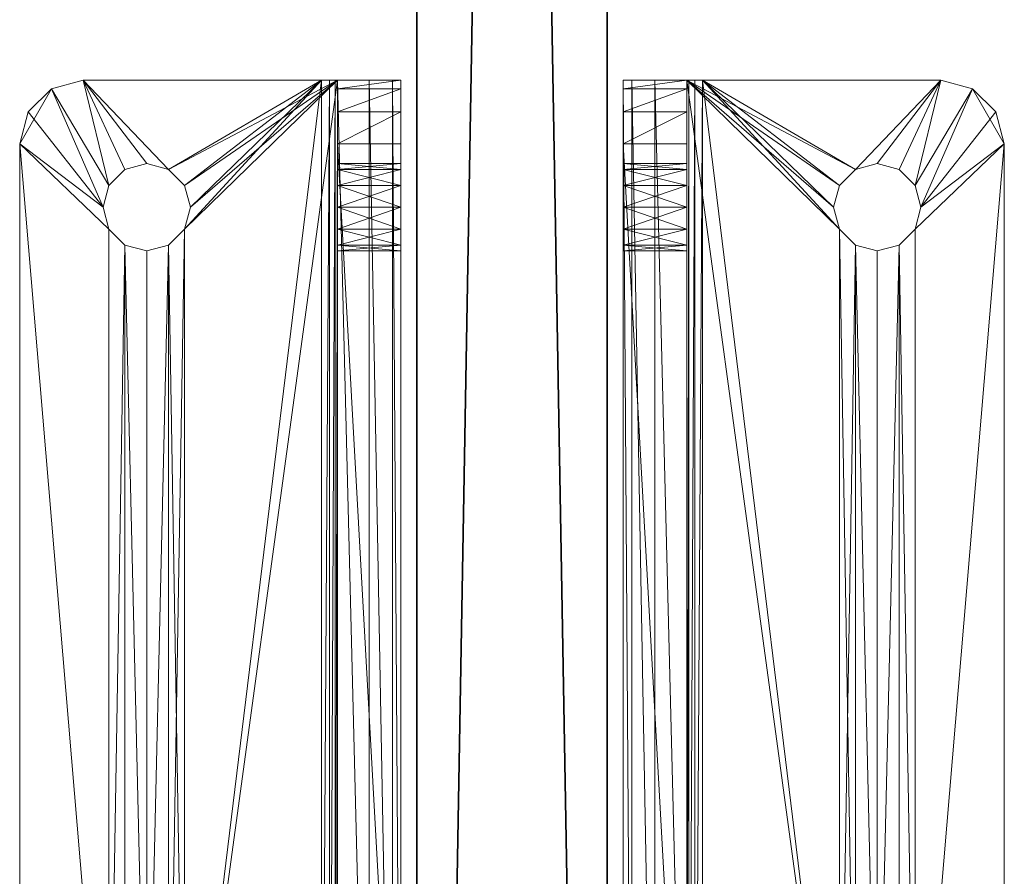
# Model space of a CAD drawing. Extents: x 3 to 144, y 78 to 252.
# Drawn here: x 71 to 73, y 101 to 103 of the extents above; entities that cross this region are included whole.
import ezdxf

# ---------------------------------------------------------------- set-up
doc = ezdxf.new("R2010")
doc.units = 0
doc.header["$LTSCALE"] = 0.3
doc.header["$MEASUREMENT"] = 0
doc.layers.add('A-FURN-ATTRIBUTE-T', color=7, linetype='Continuous')
doc.layers.add('PLEXI', color=7, linetype='Continuous')
doc.layers.add('QUINCAILLERIE-CHR', color=4, linetype='Continuous', lineweight=13)
doc.styles.get("Standard").update_dxf_attribs({"font": 'ARIALN.TTF'})

# ---------------------------------------------------------------- blocks, each defined once
blk = doc.blocks.new('3_LV2124SASC2')
at = {"layer": 'A-FURN-ATTRIBUTE-T', "flags": 1}
for tag, height in [('CAPTG', 2.5), ('CAPPN', 0.001), ('CAPMG', 0.001), ('CAPMC', 0.001), ('CAPQT', 0.001), ('CAPDH', 0.001), ('CAPGC', 0.001)]:
    blk.add_attdef(tag, (0, 0), '', height=height, dxfattribs=at)
at = {"layer": 'PLEXI'}
mesh = blk.add_polyface(dxfattribs=at)
corners = [(0, 0, 49.5), (0.067, -0.375, 49.75), (0.067, 0, 49.75), (0, -0.375, 49.5), (0.5, 0, 50), (0.25, 0, 49.933), (0.5, -0.375, 50), (0.25, -0.375, 49.933), (22.433, 0, 29.25), (22.433, -0.375, 29.25), (22.25, 0, 29.067), (22.5, 0, 29.5), (22.5, -0.375, 29.5), (22, -0.375, 29), (22, 0, 29), (22.25, -0.375, 29.067), (22.25, 0, 49.933), (22.25, -0.375, 49.933), (22.433, 0, 49.75), (22, 0, 50), (22, -0.375, 50), (22.5, -0.375, 49.5), (22.5, 0, 49.5), (22.433, -0.375, 49.75), (0, -0.375, 29.5), (0.067, -0.375, 29.25), (0.5, -0.375, 29), (0.25, -0.375, 29.067), (0, 0, 29.5), (0.067, 0, 29.25), (0.5, 0, 29), (0.25, 0, 29.067)]
mesh.append_faces([[corners[k] for k in face] for face in [(24, 12, 3, 3), (25, 26, 24, 24), (23, 20, 21, 21), (2, 4, 0, 0), (11, 28, 22, 22), (8, 14, 11, 11)]], dxfattribs={"vtx0": -1, "vtx1": -1, "vtx2": -1})
mesh.append_faces([[corners[k] for k in face] for face in [(24, 13, 12, 12), (3, 21, 6, 6), (11, 30, 28, 28), (22, 0, 19, 19)]], dxfattribs={"vtx0": -1, "vtx1": -1, "vtx2": -1, "vtx3": -1})
mesh.append_faces([[corners[k] for k in face] for face in [(0, 1, 2, 2), (6, 5, 7, 7), (2, 7, 5, 5), (24, 29, 25, 25), (30, 27, 31, 31), (31, 25, 29, 29)]], dxfattribs={"vtx0": -1, "vtx2": -1})
mesh.append_faces([[corners[k] for k in face] for face in [(4, 5, 6, 6), (1, 7, 2, 2), (8, 9, 10, 10), (11, 12, 8, 8), (13, 14, 15, 15), (10, 15, 14, 14), (16, 17, 18, 18), (19, 20, 16, 16), (21, 22, 23, 23), (18, 23, 22, 22), (11, 22, 12, 12), (6, 20, 4, 4), (7, 1, 6, 6), (15, 9, 13, 13), (28, 29, 24, 24), (27, 25, 31, 31), (30, 14, 26, 26), (0, 28, 3, 3), (16, 18, 19, 19), (31, 29, 30, 30)]], dxfattribs={"vtx1": -1, "vtx2": -1})
mesh.append_faces([[corners[k] for k in face] for face in [(1, 3, 6, 6), (26, 13, 24, 24), (9, 12, 13, 13), (12, 21, 3, 3), (20, 6, 21, 21), (4, 19, 0, 0), (18, 22, 19, 19), (14, 30, 11, 11), (29, 28, 30, 30), (28, 0, 22, 22)]], dxfattribs={"vtx1": -1, "vtx2": -1, "vtx3": -1})
mesh.append_faces([[corners[k] for k in face] for face in [(0, 3, 1, 1), (12, 9, 8, 8), (9, 15, 10, 10), (20, 17, 16, 16), (17, 23, 18, 18), (22, 21, 12, 12), (20, 19, 4, 4), (25, 27, 26, 26), (23, 17, 20, 20), (30, 26, 27, 27), (14, 13, 26, 26), (28, 24, 3, 3), (2, 5, 4, 4), (8, 10, 14, 14)]], dxfattribs={"vtx2": -1, "vtx3": -1})
at = {"layer": 'QUINCAILLERIE-CHR'}
mesh = blk.add_polyface(dxfattribs=at)
corners = [(4.4494, 0.0312, 29.332), (4.4609, 0.0312, 29.375), (4.4609, 0.1562, 29.375), (4.4494, 0.1562, 31.332), (4.4494, 0.0312, 31.332), (4.4609, 0.1562, 31.375), (4.4494, 0.0312, 31.418), (4.4494, 0.1562, 31.418), (4.4609, 0.0312, 31.375), (4.4494, 0.4883, 29), (4.4494, 0.4883, 29.125), (4.4609, 0.5312, 29), (4.4494, 0.5742, 29.125), (4.4494, 0.5742, 29), (4.4609, 0.5312, 29.125), (6.3006, 0.4883, 29.125), (6.2891, 0.5312, 29.125), (4.418, 0.6057, 29.125), (6.5, 0.7812, 29.125), (4.25, 0.7812, 29.125), (6.3006, 0.5742, 29.125), (4.125, 0.1875, 29.125), (6.625, 0.1875, 29.125), (4.418, 0.4568, 29.125), (4.25, 0.7812, 29), (4.125, 0.1719, 29.1292), (6.625, 0.1562, 29.1562), (6.625, 0.1604, 29.1406), (4.125, 0.1562, 29.1562), (4.125, 0.1604, 29.1406), (6.625, 0.1719, 29.1292), (4.125, 0.1562, 29), (6.625, 0.0938, 29.0167), (4.125, 0.0938, 29.0167), (4.125, 0.0312, 29.125), (4.125, 0.048, 29.0625), (6.625, 0.0312, 29.125), (6.625, 0.048, 29.0625), (6.5, 0.7812, 29), (4.418, 0.6057, 29), (4.418, 0.4568, 29), (6.625, 0.1562, 29), (6.3006, 0.4883, 29), (6.3006, 0.5742, 29), (4.25, 0.0312, 31.625), (6.5, 0.0312, 31.625), (4.25, 0.1562, 31.625), (6.5, 0.1562, 31.625), (6.3006, 0.0312, 29.332), (4.4494, 0.0312, 29.418), (6.3006, 0.0312, 29.418), (4.418, 0.0312, 29.4494), (6.2891, 0.0312, 29.375), (6.3006, 0.0312, 31.418), (4.418, 0.0312, 31.4494), (6.332, 0.0312, 29.4494), (4.418, 0.0312, 31.3006), (6.2891, 0.0312, 31.375), (4.418, 0.0312, 29.3006), (6.332, 0.0312, 31.4494), (4.4494, 0.1562, 29.332), (6.3006, 0.1562, 29.332), (4.418, 0.1562, 29.3006), (4.4494, 0.1562, 29.418), (6.3006, 0.1562, 29.418), (6.2891, 0.1562, 29.375), (6.3006, 0.1562, 31.332), (4.418, 0.1562, 31.3006), (6.3006, 0.1562, 31.418), (6.2891, 0.1562, 31.375), (4.418, 0.1562, 31.4494), (6.332, 0.1562, 31.3006), (6.332, 0.1562, 29.3006), (4.418, 0.1562, 29.4494)]
mesh.append_faces([[corners[k] for k in face] for face in [(10, 15, 14, 14), (38, 39, 24, 24), (0, 48, 1, 1), (49, 50, 51, 51), (6, 53, 54, 54), (60, 61, 62, 62), (63, 64, 2, 2), (3, 66, 67, 67), (7, 68, 5, 5)]], dxfattribs={"vtx0": -1, "vtx1": -1, "vtx2": -1})
mesh.append_faces([[corners[k] for k in face] for face in [(50, 56, 51, 51), (54, 59, 44, 44), (62, 72, 28, 28), (67, 71, 73, 73)]], dxfattribs={"vtx0": -1, "vtx1": -1, "vtx2": -1, "vtx3": -1})
mesh.append_faces([[corners[k] for k in face] for face in [(28, 27, 29, 29), (31, 32, 33, 33), (33, 37, 35, 35)]], dxfattribs={"vtx0": -1, "vtx2": -1})
mesh.append_faces([[corners[k] for k in face] for face in [(17, 18, 19, 19), (40, 41, 31, 31), (55, 4, 56, 56)]], dxfattribs={"vtx0": -1, "vtx2": -1, "vtx3": -1})
mesh.append_faces([[corners[k] for k in face] for face in [(3, 4, 5, 5), (6, 7, 8, 8), (5, 8, 7, 7), (9, 10, 11, 11), (12, 13, 14, 14), (11, 14, 13, 13), (26, 27, 28, 28), (25, 29, 30, 30), (34, 35, 36, 36), (32, 37, 33, 33), (44, 45, 46, 46)]], dxfattribs={"vtx1": -1, "vtx2": -1})
mesh.append_faces([[corners[k] for k in face] for face in [(15, 16, 14, 14), (17, 12, 20, 20), (12, 14, 20, 20), (21, 22, 23, 23), (40, 9, 42, 42), (13, 39, 43, 43), (49, 1, 52, 52), (6, 8, 57, 57), (34, 36, 58, 58), (53, 59, 54, 54), (60, 2, 65, 65), (3, 5, 69, 69), (46, 47, 70, 70), (66, 71, 67, 67), (61, 72, 62, 62)]], dxfattribs={"vtx1": -1, "vtx2": -1, "vtx3": -1})
mesh.append_faces([[corners[k] for k in face] for face in [(0, 1, 2, 2), (4, 8, 5, 5), (10, 14, 11, 11), (24, 19, 18, 18), (22, 21, 25, 25), (45, 47, 46, 46)]], dxfattribs={"vtx2": -1, "vtx3": -1})
mesh = blk.add_polyface(dxfattribs=at)
corners = [(6.3006, 0.0312, 29.332), (6.3006, 0.1562, 29.332), (6.2891, 0.0312, 29.375), (6.3006, 0.1562, 29.418), (6.3006, 0.0312, 29.418), (6.2891, 0.1562, 29.375), (4.4494, 0.0312, 29.418), (6.332, 0.0312, 29.4494), (4.418, 0.0312, 31.3006), (6.3006, 0.0312, 31.332), (6.3006, 0.1562, 31.332), (6.2891, 0.0312, 31.375), (6.3006, 0.1562, 31.418), (6.3006, 0.0312, 31.418), (6.2891, 0.1562, 31.375), (6.3006, 0.5742, 29.125), (6.2891, 0.5312, 29.125), (6.2891, 0.5312, 29), (6.3006, 0.4883, 29.125), (4.4494, 0.4883, 29.125), (6.332, 0.4568, 29.125), (6.332, 0.6057, 29.125), (4.418, 0.6057, 29.125), (6.5, 0.7812, 29.125), (4.418, 0.4568, 29.125), (4.4609, 0.5312, 29.125), (6.625, 0.1875, 29.125), (6.5, 0.7812, 29), (4.25, 0.7812, 29), (4.125, 0.1719, 29.1292), (6.625, 0.1719, 29.1292), (4.125, 0.1604, 29.1406), (6.625, 0.1604, 29.1406), (4.125, 0.1562, 29), (6.625, 0.1562, 29), (6.625, 0.0938, 29.0167), (6.625, 0.0312, 29.125), (4.125, 0.048, 29.0625), (6.625, 0.048, 29.0625), (6.332, 0.6057, 29), (4.418, 0.6057, 29), (4.4609, 0.5312, 29), (6.3006, 0.5742, 29), (6.3006, 0.4883, 29), (6.332, 0.4568, 29), (4.418, 0.4568, 29), (4.4494, 0.4883, 29), (4.4494, 0.5742, 29), (4.4494, 0.0312, 29.332), (6.332, 0.0312, 29.3006), (4.4609, 0.0312, 29.375), (4.418, 0.0312, 29.3006), (4.4494, 0.0312, 31.418), (6.332, 0.0312, 31.3006), (4.4494, 0.0312, 31.332), (4.4609, 0.0312, 31.375), (6.5, 0.0312, 31.625), (4.25, 0.0312, 31.625), (6.332, 0.0312, 31.4494), (4.4494, 0.1562, 29.332), (4.4494, 0.1562, 29.418), (6.332, 0.1562, 29.4494), (4.4609, 0.1562, 29.375), (4.418, 0.1562, 29.4494), (4.4494, 0.1562, 31.332), (4.4494, 0.1562, 31.418), (6.332, 0.1562, 31.4494), (4.4609, 0.1562, 31.375), (4.418, 0.1562, 31.4494), (6.625, 0.1562, 29.1562), (4.125, 0.1562, 29.1562), (6.332, 0.1562, 29.3006), (6.332, 0.1562, 31.3006), (6.5, 0.1562, 31.625)]
mesh.append_faces([[corners[k] for k in face] for face in [(4, 6, 2, 2), (7, 8, 4, 4), (18, 19, 20, 20), (21, 22, 15, 15), (17, 41, 42, 42), (44, 45, 43, 43), (42, 40, 39, 39), (0, 48, 49, 49), (2, 50, 0, 0), (13, 52, 11, 11), (11, 55, 9, 9), (9, 54, 53, 53), (1, 59, 5, 5), (3, 60, 61, 61), (5, 62, 3, 3), (10, 64, 14, 14), (12, 65, 66, 66), (14, 67, 12, 12)]], dxfattribs={"vtx0": -1, "vtx1": -1, "vtx2": -1})
mesh.append_faces([[corners[k] for k in face] for face in [(22, 21, 23, 23), (26, 20, 24, 24), (27, 39, 40, 40), (45, 44, 34, 34), (7, 53, 54, 54), (51, 36, 49, 49), (61, 63, 72, 72), (68, 73, 66, 66)]], dxfattribs={"vtx0": -1, "vtx1": -1, "vtx2": -1, "vtx3": -1})
mesh.append_faces([[corners[k] for k in face] for face in [(26, 29, 30, 30), (30, 31, 32, 32), (36, 37, 38, 38)]], dxfattribs={"vtx0": -1, "vtx2": -1})
mesh.append_faces([[corners[k] for k in face] for face in [(25, 16, 15, 15)]], dxfattribs={"vtx0": -1, "vtx2": -1, "vtx3": -1})
mesh.append_faces([[corners[k] for k in face] for face in [(0, 1, 2, 2), (3, 4, 5, 5), (5, 2, 1, 1), (9, 10, 11, 11), (12, 13, 14, 14), (27, 28, 23, 23)]], dxfattribs={"vtx1": -1, "vtx2": -1})
mesh.append_faces([[corners[k] for k in face] for face in [(19, 24, 20, 20), (17, 43, 41, 41), (46, 41, 43, 43), (41, 47, 42, 42), (48, 51, 49, 49), (55, 54, 9, 9), (56, 57, 58, 58), (60, 63, 61, 61), (65, 68, 66, 66), (69, 70, 71, 71)]], dxfattribs={"vtx1": -1, "vtx2": -1, "vtx3": -1})
mesh.append_faces([[corners[k] for k in face] for face in [(4, 2, 5, 5), (13, 11, 14, 14), (15, 16, 17, 17), (33, 34, 35, 35)]], dxfattribs={"vtx2": -1, "vtx3": -1})
mesh = blk.add_polyface(dxfattribs=at)
corners = [(6.3006, 0.1562, 29.332), (6.3006, 0.0312, 29.332), (6.332, 0.1562, 29.3006), (6.375, 0.1562, 29.2891), (6.375, 0.0312, 29.2891), (6.418, 0.1562, 29.3006), (6.332, 0.0312, 29.3006), (6.418, 0.0312, 29.3006), (6.375, 0.1562, 29.4609), (6.375, 0.0312, 29.4609), (6.332, 0.1562, 29.4494), (6.418, 0.0312, 29.4494), (6.418, 0.1562, 29.4494), (6.3006, 0.0312, 29.418), (6.3006, 0.1562, 29.418), (6.332, 0.0312, 29.4494), (6.3006, 0.1562, 31.332), (6.3006, 0.0312, 31.332), (6.332, 0.1562, 31.3006), (6.375, 0.1562, 31.2891), (6.375, 0.0312, 31.2891), (6.418, 0.1562, 31.3006), (6.332, 0.0312, 31.3006), (6.418, 0.0312, 31.3006), (6.375, 0.1562, 31.4609), (6.375, 0.0312, 31.4609), (6.332, 0.1562, 31.4494), (6.418, 0.0312, 31.4494), (6.418, 0.1562, 31.4494), (6.3006, 0.0312, 31.418), (6.3006, 0.1562, 31.418), (6.332, 0.0312, 31.4494), (6.2891, 0.1562, 31.375), (6.2891, 0.0312, 31.375), (6.375, 0.6172, 29), (6.375, 0.6172, 29.125), (6.332, 0.6057, 29), (6.418, 0.6057, 29.125), (6.418, 0.6057, 29), (6.3006, 0.5742, 29), (6.3006, 0.5742, 29.125), (6.2891, 0.5312, 29), (6.332, 0.6057, 29.125), (6.3006, 0.4883, 29), (6.3006, 0.4883, 29.125), (6.332, 0.4568, 29), (6.2891, 0.5312, 29.125), (6.375, 0.4453, 29), (6.375, 0.4453, 29.125), (6.418, 0.4568, 29), (6.332, 0.4568, 29.125), (6.418, 0.4568, 29.125), (6.5, 0.7812, 29), (6.5, 0.0312, 31.625), (6.625, 0.1562, 29.1562)]
mesh.append_faces([[corners[k] for k in face] for face in [(9, 20, 15, 15), (20, 11, 23, 23), (36, 52, 34, 34), (25, 53, 31, 31), (3, 54, 2, 2), (21, 12, 19, 19), (19, 10, 18, 18)]], dxfattribs={"vtx0": -1, "vtx1": -1, "vtx2": -1})
mesh.append_faces([[corners[k] for k in face] for face in [(19, 8, 10, 10)]], dxfattribs={"vtx0": -1, "vtx2": -1, "vtx3": -1})
mesh.append_faces([[corners[k] for k in face] for face in [(0, 1, 2, 2), (3, 4, 5, 5), (4, 3, 6, 6), (2, 6, 3, 3), (8, 9, 10, 10), (9, 8, 11, 11), (12, 11, 8, 8), (13, 14, 15, 15), (10, 15, 14, 14), (16, 17, 18, 18), (19, 20, 21, 21), (20, 19, 22, 22), (18, 22, 19, 19), (24, 25, 26, 26), (25, 24, 27, 27), (28, 27, 24, 24), (29, 30, 31, 31), (26, 31, 30, 30), (32, 33, 16, 16), (34, 35, 36, 36), (35, 34, 37, 37), (38, 37, 34, 34), (39, 40, 41, 41), (40, 39, 42, 42), (36, 42, 39, 39), (43, 44, 45, 45), (44, 43, 46, 46), (41, 46, 43, 43), (47, 48, 49, 49), (48, 47, 50, 50), (45, 50, 47, 47)]], dxfattribs={"vtx1": -1, "vtx2": -1})
mesh.append_faces([[corners[k] for k in face] for face in [(9, 11, 20, 20), (20, 22, 15, 15), (12, 8, 19, 19)]], dxfattribs={"vtx1": -1, "vtx2": -1, "vtx3": -1})
mesh.append_faces([[corners[k] for k in face] for face in [(1, 6, 2, 2), (4, 7, 5, 5), (9, 15, 10, 10), (17, 22, 18, 18), (20, 23, 21, 21), (25, 31, 26, 26), (35, 42, 36, 36), (44, 50, 45, 45), (48, 51, 49, 49)]], dxfattribs={"vtx2": -1, "vtx3": -1})
mesh = blk.add_polyface(dxfattribs=at)
corners = [(6.4494, 0.5742, 29), (6.4494, 0.5742, 29.125), (6.418, 0.6057, 29), (6.4609, 0.5312, 29.125), (6.418, 0.6057, 29.125), (6.4494, 0.4883, 29), (6.4494, 0.4883, 29.125), (6.4609, 0.5312, 29), (6.418, 0.4568, 29.125), (6.418, 0.4568, 29), (6.625, 0.6562, 29.125), (6.6083, 0.7188, 29), (6.6083, 0.7188, 29.125), (6.625, 0.6562, 29), (6.5, 0.7812, 29.125), (6.5625, 0.7645, 29.125), (6.5, 0.7812, 29), (6.5625, 0.7645, 29), (6.625, 0.1875, 29.125), (6.375, 0.4453, 29.125), (6.332, 0.4568, 29.125), (6.375, 0.6172, 29.125), (6.332, 0.6057, 29.125), (6.625, 0.1562, 29), (6.375, 0.6172, 29), (6.332, 0.4568, 29), (6.375, 0.4453, 29), (6.625, 0.1719, 29.1292), (6.625, 0.1604, 29.1406), (6.4494, 0.1562, 29.418), (6.4494, 0.1562, 31.332), (6.625, 0.1562, 31.5), (6.625, 0.1562, 29.1562), (6.4609, 0.1562, 31.375), (6.418, 0.1562, 31.4494), (6.6083, 0.1562, 31.5625), (6.4494, 0.1562, 31.418), (6.375, 0.1562, 31.4609), (6.5, 0.1562, 31.625), (6.332, 0.1562, 31.4494), (6.5625, 0.1562, 31.6083)]
mesh.append_faces([[corners[k] for k in face] for face in [(1, 10, 4, 4), (8, 18, 6, 6), (4, 12, 21, 21), (12, 4, 10, 10), (5, 23, 9, 9), (24, 11, 2, 2), (13, 18, 23, 23), (28, 23, 27, 27), (34, 35, 36, 36), (37, 38, 34, 34)]], dxfattribs={"vtx0": -1, "vtx1": -1, "vtx2": -1})
mesh.append_faces([[corners[k] for k in face] for face in [(14, 21, 12, 12), (29, 30, 31, 31)]], dxfattribs={"vtx0": -1, "vtx1": -1, "vtx2": -1, "vtx3": -1})
mesh.append_faces([[corners[k] for k in face] for face in [(10, 11, 12, 12), (16, 15, 17, 17), (12, 17, 15, 15)]], dxfattribs={"vtx0": -1, "vtx2": -1})
mesh.append_faces([[corners[k] for k in face] for face in [(10, 3, 6, 6), (5, 13, 23, 23), (13, 0, 2, 2), (29, 31, 32, 32), (31, 33, 36, 36)]], dxfattribs={"vtx0": -1, "vtx2": -1, "vtx3": -1})
mesh.append_faces([[corners[k] for k in face] for face in [(0, 1, 2, 2), (1, 0, 3, 3), (5, 6, 7, 7), (6, 5, 8, 8), (9, 8, 5, 5), (7, 3, 0, 0), (14, 15, 16, 16), (11, 17, 12, 12), (15, 14, 12, 12), (10, 18, 13, 13)]], dxfattribs={"vtx1": -1, "vtx2": -1})
mesh.append_faces([[corners[k] for k in face] for face in [(1, 3, 10, 10), (8, 19, 18, 18), (19, 20, 18, 18), (18, 10, 6, 6), (22, 21, 14, 14), (5, 7, 13, 13), (7, 0, 13, 13), (25, 26, 23, 23), (26, 9, 23, 23), (16, 17, 24, 24), (17, 11, 24, 24), (11, 13, 2, 2), (18, 27, 23, 23), (30, 33, 31, 31), (37, 39, 38, 38), (38, 40, 34, 34), (40, 35, 34, 34), (35, 31, 36, 36)]], dxfattribs={"vtx1": -1, "vtx2": -1, "vtx3": -1})
mesh.append_faces([[corners[k] for k in face] for face in [(1, 4, 2, 2), (6, 3, 7, 7), (10, 13, 11, 11)]], dxfattribs={"vtx2": -1, "vtx3": -1})
mesh = blk.add_polyface(dxfattribs=at)
corners = [(6.4494, 0.1562, 29.332), (6.4494, 0.0312, 29.332), (6.4609, 0.1562, 29.375), (6.418, 0.0312, 29.3006), (6.418, 0.1562, 29.3006), (6.4494, 0.1562, 29.418), (6.4494, 0.0312, 29.418), (6.418, 0.1562, 29.4494), (6.4609, 0.0312, 29.375), (6.418, 0.0312, 29.4494), (6.4494, 0.1562, 31.332), (6.4494, 0.0312, 31.332), (6.4609, 0.1562, 31.375), (6.418, 0.0312, 31.3006), (6.418, 0.1562, 31.3006), (6.4494, 0.1562, 31.418), (6.4494, 0.0312, 31.418), (6.418, 0.1562, 31.4494), (6.4609, 0.0312, 31.375), (6.418, 0.0312, 31.4494), (6.625, 0.1562, 29.1562), (6.625, 0.0938, 29.0167), (6.625, 0.1604, 29.1406), (6.625, 0.1562, 31.5), (6.625, 0.0312, 31.5), (6.625, 0.0312, 29.125), (6.625, 0.048, 29.0625), (6.625, 0.1562, 29), (6.6083, 0.0312, 31.5625), (6.6083, 0.1562, 31.5625), (6.5625, 0.0312, 31.6083), (6.5, 0.1562, 31.625), (6.5, 0.0312, 31.625), (6.5625, 0.1562, 31.6083), (6.375, 0.0312, 29.2891), (6.332, 0.0312, 29.3006), (6.375, 0.0312, 31.4609), (6.375, 0.1562, 29.2891)]
mesh.append_faces([[corners[k] for k in face] for face in [(20, 21, 22, 22), (8, 25, 6, 6), (16, 28, 19, 19), (28, 16, 24, 24), (13, 6, 11, 11), (6, 13, 9, 9), (7, 14, 5, 5)]], dxfattribs={"vtx0": -1, "vtx1": -1, "vtx2": -1})
mesh.append_faces([[corners[k] for k in face] for face in [(6, 24, 11, 11)]], dxfattribs={"vtx0": -1, "vtx1": -1, "vtx2": -1, "vtx3": -1})
mesh.append_faces([[corners[k] for k in face] for face in [(0, 1, 2, 2), (1, 0, 3, 3), (4, 3, 0, 0), (5, 6, 7, 7), (6, 5, 8, 8), (2, 8, 5, 5), (10, 11, 12, 12), (11, 10, 13, 13), (14, 13, 10, 10), (15, 16, 17, 17), (16, 15, 18, 18), (12, 18, 15, 15), (23, 24, 20, 20), (28, 29, 30, 30), (24, 23, 28, 28), (31, 32, 33, 33), (30, 33, 32, 32)]], dxfattribs={"vtx1": -1, "vtx2": -1})
mesh.append_faces([[corners[k] for k in face] for face in [(24, 25, 20, 20), (25, 26, 20, 20), (26, 21, 20, 20), (21, 27, 22, 22), (8, 1, 25, 25), (1, 3, 25, 25), (3, 34, 25, 25), (34, 35, 25, 25), (36, 19, 32, 32), (16, 18, 24, 24), (25, 24, 6, 6), (28, 30, 19, 19), (30, 32, 19, 19), (18, 11, 24, 24), (37, 4, 20, 20), (4, 0, 20, 20), (0, 2, 20, 20), (2, 5, 20, 20), (14, 10, 5, 5)]], dxfattribs={"vtx1": -1, "vtx2": -1, "vtx3": -1})
mesh.append_faces([[corners[k] for k in face] for face in [(1, 8, 2, 2), (6, 9, 7, 7), (11, 18, 12, 12), (16, 19, 17, 17), (23, 29, 28, 28), (29, 33, 30, 30)]], dxfattribs={"vtx2": -1, "vtx3": -1})
mesh = blk.add_polyface(dxfattribs=at)
corners = [(4.4494, -0.4062, 29.418), (4.4609, -0.4062, 29.375), (4.4609, -0.5312, 29.375), (4.4494, -0.4062, 29.332), (6.3006, -0.4062, 29.332), (4.418, -0.4062, 29.3006), (6.625, -0.5312, 29.1562), (4.125, -0.5312, 29.1562), (4.125, -0.5354, 29.1406), (4.4494, -0.9492, 29), (4.4494, -0.9492, 29.125), (4.4609, -0.9062, 29), (4.4494, -0.8633, 29.125), (4.4494, -0.8633, 29), (4.4609, -0.9062, 29.125), (6.2891, -0.9062, 29.125), (6.3006, -0.8633, 29.125), (6.332, -0.8318, 29.125), (4.418, -0.8318, 29.125), (6.3006, -0.9492, 29.125), (4.418, -0.9807, 29.125), (4.25, -1.1562, 29.125), (6.5, -1.1562, 29.125), (4.25, -1.1562, 29), (6.5, -1.1562, 29), (6.625, -0.5625, 29.125), (6.625, -0.5469, 29.1292), (4.125, -0.5625, 29.125), (4.125, -0.5469, 29.1292), (6.625, -0.5354, 29.1406), (4.125, -0.4062, 29.125), (6.625, -0.423, 29.0625), (4.125, -0.423, 29.0625), (4.125, -0.5312, 29), (4.125, -0.4688, 29.0167), (6.625, -0.5312, 29), (6.625, -0.4688, 29.0167), (4.418, -0.8318, 29), (4.418, -0.9807, 29), (6.3006, -0.9492, 29), (6.3006, -0.8633, 29), (4.25, -0.4062, 31.625), (4.25, -0.5312, 31.625), (6.5, -0.5312, 31.625), (6.3006, -0.4062, 29.418), (4.4494, -0.5312, 31.418), (4.4494, -0.4062, 31.418), (4.4609, -0.5312, 31.375), (4.4494, -0.4062, 31.332), (4.4494, -0.5312, 31.332), (4.4609, -0.4062, 31.375), (6.2891, -0.4062, 29.375), (6.3006, -0.4062, 31.418), (4.418, -0.4062, 29.4494), (4.418, -0.4062, 31.3006), (6.3006, -0.4062, 31.332), (6.2891, -0.4062, 31.375), (6.5, -0.4062, 31.625), (4.418, -0.4062, 31.4494), (6.332, -0.4062, 31.3006), (6.332, -0.4062, 29.3006), (4.4494, -0.5312, 29.418), (6.3006, -0.5312, 29.418), (4.418, -0.5312, 29.4494), (4.4494, -0.5312, 29.332), (6.3006, -0.5312, 29.332), (6.2891, -0.5312, 29.375), (6.3006, -0.5312, 31.418), (4.418, -0.5312, 31.4494), (6.3006, -0.5312, 31.332), (6.2891, -0.5312, 31.375), (4.418, -0.5312, 29.3006), (6.332, -0.5312, 29.4494), (4.418, -0.5312, 31.3006), (6.332, -0.5312, 31.4494)]
mesh.append_faces([[corners[k] for k in face] for face in [(3, 4, 5, 5), (14, 16, 12, 12), (12, 17, 18, 18), (35, 37, 33, 33), (0, 44, 1, 1), (46, 52, 50, 50), (53, 59, 0, 0), (48, 55, 54, 54), (61, 62, 63, 63), (64, 65, 2, 2), (45, 67, 68, 68), (49, 69, 47, 47)]], dxfattribs={"vtx0": -1, "vtx1": -1, "vtx2": -1})
mesh.append_faces([[corners[k] for k in face] for face in [(53, 54, 55, 55), (5, 60, 30, 30), (63, 72, 73, 73), (68, 74, 42, 42)]], dxfattribs={"vtx0": -1, "vtx1": -1, "vtx2": -1, "vtx3": -1})
mesh.append_faces([[corners[k] for k in face] for face in [(27, 26, 28, 28), (30, 31, 32, 32), (32, 36, 34, 34)]], dxfattribs={"vtx0": -1, "vtx2": -1})
mesh.append_faces([[corners[k] for k in face] for face in [(38, 24, 23, 23)]], dxfattribs={"vtx0": -1, "vtx2": -1, "vtx3": -1})
mesh.append_faces([[corners[k] for k in face] for face in [(9, 10, 11, 11), (12, 13, 14, 14), (11, 14, 13, 13), (25, 26, 27, 27), (8, 28, 29, 29), (33, 34, 35, 35), (31, 36, 32, 32), (45, 46, 47, 47), (48, 49, 50, 50), (47, 50, 49, 49)]], dxfattribs={"vtx1": -1, "vtx2": -1})
mesh.append_faces([[corners[k] for k in face] for face in [(15, 16, 14, 14), (14, 10, 19, 19), (10, 20, 19, 19), (21, 22, 20, 20), (38, 9, 39, 39), (13, 37, 40, 40), (3, 1, 51, 51), (48, 50, 56, 56), (41, 57, 58, 58), (4, 60, 5, 5), (61, 2, 66, 66), (45, 47, 70, 70), (7, 6, 71, 71), (62, 72, 63, 63), (67, 74, 68, 68)]], dxfattribs={"vtx1": -1, "vtx2": -1, "vtx3": -1})
mesh.append_faces([[corners[k] for k in face] for face in [(0, 1, 2, 2), (6, 7, 8, 8), (10, 14, 11, 11), (21, 23, 24, 24), (41, 42, 43, 43), (46, 50, 47, 47)]], dxfattribs={"vtx2": -1, "vtx3": -1})
mesh = blk.add_polyface(dxfattribs=at)
corners = [(6.3006, -0.4062, 29.418), (6.3006, -0.5312, 29.418), (6.2891, -0.4062, 29.375), (6.3006, -0.5312, 29.332), (6.3006, -0.4062, 29.332), (6.2891, -0.5312, 29.375), (4.4494, -0.4062, 29.332), (6.625, -0.5312, 29.1562), (4.125, -0.5354, 29.1406), (6.625, -0.5354, 29.1406), (6.3006, -0.8633, 29), (6.3006, -0.8633, 29.125), (6.2891, -0.9062, 29), (6.3006, -0.9492, 29.125), (6.3006, -0.9492, 29), (6.2891, -0.9062, 29.125), (4.418, -0.9807, 29.125), (6.332, -0.9807, 29.125), (4.4609, -0.9062, 29.125), (6.332, -0.8318, 29.125), (4.4494, -0.8633, 29.125), (6.625, -0.5625, 29.125), (4.418, -0.8318, 29.125), (6.5, -1.1562, 29.125), (4.125, -0.5625, 29.125), (4.25, -1.1562, 29.125), (6.5, -1.1562, 29), (4.125, -0.5469, 29.1292), (6.625, -0.5469, 29.1292), (4.125, -0.4062, 29.125), (6.625, -0.4062, 29.125), (6.625, -0.423, 29.0625), (6.625, -0.5312, 29), (4.125, -0.4688, 29.0167), (6.625, -0.4688, 29.0167), (6.332, -0.8318, 29), (4.418, -0.8318, 29), (4.4609, -0.9062, 29), (6.332, -0.9807, 29), (4.418, -0.9807, 29), (4.4494, -0.9492, 29), (4.4494, -0.8633, 29), (6.5, -0.4062, 31.625), (4.25, -0.4062, 31.625), (6.5, -0.5312, 31.625), (6.3006, -0.4062, 31.332), (6.2891, -0.4062, 31.375), (6.2891, -0.5312, 31.375), (4.4494, -0.4062, 29.418), (6.332, -0.4062, 29.4494), (4.4609, -0.4062, 29.375), (6.332, -0.4062, 31.3006), (4.4494, -0.4062, 31.332), (4.418, -0.4062, 29.4494), (6.3006, -0.4062, 31.418), (4.4494, -0.4062, 31.418), (6.332, -0.4062, 31.4494), (4.4609, -0.4062, 31.375), (4.418, -0.4062, 31.4494), (6.332, -0.4062, 29.3006), (4.4494, -0.5312, 29.418), (4.4494, -0.5312, 29.332), (6.332, -0.5312, 29.3006), (4.4609, -0.5312, 29.375), (4.418, -0.5312, 29.3006), (6.3006, -0.5312, 31.418), (4.4494, -0.5312, 31.418), (6.3006, -0.5312, 31.332), (4.4494, -0.5312, 31.332), (6.332, -0.5312, 31.3006), (4.4609, -0.5312, 31.375), (4.418, -0.5312, 31.3006), (4.25, -0.5312, 31.625), (6.332, -0.5312, 31.4494), (6.332, -0.5312, 29.4494)]
mesh.append_faces([[corners[k] for k in face] for face in [(4, 6, 2, 2), (13, 16, 17, 17), (15, 18, 13, 13), (19, 20, 11, 11), (24, 22, 21, 21), (12, 37, 10, 10), (38, 39, 14, 14), (10, 36, 35, 35), (0, 48, 49, 49), (2, 50, 0, 0), (45, 52, 46, 46), (51, 53, 45, 45), (54, 55, 56, 56), (46, 57, 54, 54), (1, 60, 5, 5), (3, 61, 62, 62), (5, 63, 3, 3), (65, 66, 47, 47), (67, 68, 69, 69), (47, 70, 67, 67)]], dxfattribs={"vtx0": -1, "vtx1": -1, "vtx2": -1})
mesh.append_faces([[corners[k] for k in face] for face in [(19, 21, 22, 22), (23, 17, 16, 16), (32, 35, 36, 36), (39, 38, 26, 26), (49, 48, 51, 51), (58, 42, 56, 56), (64, 7, 62, 62), (69, 71, 74, 74)]], dxfattribs={"vtx0": -1, "vtx1": -1, "vtx2": -1, "vtx3": -1})
mesh.append_faces([[corners[k] for k in face] for face in [(7, 8, 9, 9), (9, 27, 28, 28), (32, 33, 34, 34)]], dxfattribs={"vtx0": -1, "vtx2": -1})
mesh.append_faces([[corners[k] for k in face] for face in [(0, 1, 2, 2), (3, 4, 5, 5), (5, 2, 1, 1), (10, 11, 12, 12), (13, 14, 15, 15), (23, 25, 26, 26), (42, 43, 44, 44)]], dxfattribs={"vtx1": -1, "vtx2": -1})
mesh.append_faces([[corners[k] for k in face] for face in [(12, 14, 37, 37), (40, 37, 14, 14), (37, 41, 10, 10), (55, 58, 56, 56), (30, 29, 59, 59), (61, 64, 62, 62), (68, 71, 69, 69), (44, 72, 73, 73)]], dxfattribs={"vtx1": -1, "vtx2": -1, "vtx3": -1})
mesh.append_faces([[corners[k] for k in face] for face in [(4, 2, 5, 5), (11, 15, 12, 12), (29, 30, 31, 31), (45, 46, 47, 47)]], dxfattribs={"vtx2": -1, "vtx3": -1})
mesh = blk.add_polyface(dxfattribs=at)
corners = [(6.3006, -0.5312, 29.418), (6.3006, -0.4062, 29.418), (6.332, -0.5312, 29.4494), (6.375, -0.5312, 29.4609), (6.375, -0.4062, 29.4609), (6.418, -0.5312, 29.4494), (6.332, -0.4062, 29.4494), (6.418, -0.4062, 29.4494), (6.375, -0.5312, 29.2891), (6.375, -0.4062, 29.2891), (6.332, -0.5312, 29.3006), (6.418, -0.4062, 29.3006), (6.418, -0.5312, 29.3006), (6.3006, -0.4062, 29.332), (6.3006, -0.5312, 29.332), (6.332, -0.4062, 29.3006), (6.375, -0.8203, 29), (6.375, -0.8203, 29.125), (6.332, -0.8318, 29), (6.418, -0.8318, 29.125), (6.418, -0.8318, 29), (6.3006, -0.8633, 29.125), (6.3006, -0.8633, 29), (6.332, -0.8318, 29.125), (6.3006, -0.9492, 29), (6.3006, -0.9492, 29.125), (6.332, -0.9807, 29), (6.2891, -0.9062, 29), (6.2891, -0.9062, 29.125), (6.375, -0.9922, 29), (6.375, -0.9922, 29.125), (6.418, -0.9807, 29), (6.332, -0.9807, 29.125), (6.418, -0.9807, 29.125), (6.625, -0.5625, 29.125), (6.5, -1.1562, 29), (6.3006, -0.5312, 31.418), (6.3006, -0.4062, 31.418), (6.332, -0.5312, 31.4494), (6.2891, -0.4062, 31.375), (6.375, -0.5312, 31.4609), (6.375, -0.4062, 31.4609), (6.418, -0.5312, 31.4494), (6.332, -0.4062, 31.4494), (6.418, -0.4062, 31.4494), (6.375, -0.5312, 31.2891), (6.375, -0.4062, 31.2891), (6.332, -0.5312, 31.3006), (6.418, -0.4062, 31.3006), (6.418, -0.5312, 31.3006), (6.3006, -0.5312, 31.332), (6.3006, -0.4062, 31.332), (6.2891, -0.5312, 31.375), (6.332, -0.4062, 31.3006), (6.5, -0.5312, 31.625)]
mesh.append_faces([[corners[k] for k in face] for face in [(17, 34, 23, 23), (29, 35, 26, 26), (48, 7, 46, 46), (6, 46, 4, 4), (3, 45, 2, 2), (45, 5, 49, 49), (40, 54, 38, 38)]], dxfattribs={"vtx0": -1, "vtx1": -1, "vtx2": -1})
mesh.append_faces([[corners[k] for k in face] for face in [(6, 53, 46, 46)]], dxfattribs={"vtx0": -1, "vtx2": -1, "vtx3": -1})
mesh.append_faces([[corners[k] for k in face] for face in [(0, 1, 2, 2), (3, 4, 5, 5), (4, 3, 6, 6), (2, 6, 3, 3), (8, 9, 10, 10), (9, 8, 11, 11), (12, 11, 8, 8), (13, 14, 15, 15), (10, 15, 14, 14), (16, 17, 18, 18), (17, 16, 19, 19), (20, 19, 16, 16), (21, 22, 23, 23), (18, 23, 22, 22), (24, 25, 26, 26), (27, 28, 24, 24), (29, 30, 31, 31), (30, 29, 32, 32), (26, 32, 29, 29), (36, 37, 38, 38), (37, 36, 39, 39), (40, 41, 42, 42), (41, 40, 43, 43), (38, 43, 40, 40), (45, 46, 47, 47), (46, 45, 48, 48), (49, 48, 45, 45), (50, 51, 52, 52), (51, 50, 53, 53), (47, 53, 50, 50), (52, 39, 36, 36)]], dxfattribs={"vtx1": -1, "vtx2": -1})
mesh.append_faces([[corners[k] for k in face] for face in [(7, 4, 46, 46), (3, 5, 45, 45), (45, 47, 2, 2)]], dxfattribs={"vtx1": -1, "vtx2": -1, "vtx3": -1})
mesh.append_faces([[corners[k] for k in face] for face in [(1, 6, 2, 2), (4, 7, 5, 5), (9, 15, 10, 10), (17, 23, 18, 18), (25, 32, 26, 26), (30, 33, 31, 31), (37, 43, 38, 38), (41, 44, 42, 42), (46, 53, 47, 47)]], dxfattribs={"vtx2": -1, "vtx3": -1})
mesh = blk.add_polyface(dxfattribs=at)
corners = [(6.4494, -0.5312, 29.418), (6.4494, -0.4062, 29.418), (6.4609, -0.5312, 29.375), (6.418, -0.4062, 29.4494), (6.418, -0.5312, 29.4494), (6.4494, -0.5312, 29.332), (6.4494, -0.4062, 29.332), (6.418, -0.5312, 29.3006), (6.4609, -0.4062, 29.375), (6.418, -0.4062, 29.3006), (6.5625, -0.4062, 31.6083), (6.5625, -0.5312, 31.6083), (6.6083, -0.4062, 31.5625), (6.5, -0.4062, 31.625), (6.5, -0.5312, 31.625), (6.625, -0.4688, 29.0167), (6.625, -0.5354, 29.1406), (6.625, -0.5312, 29), (6.625, -0.5312, 29.1562), (6.625, -0.423, 29.0625), (6.625, -0.4062, 29.125), (6.625, -0.5312, 31.5), (6.625, -0.4062, 31.5), (6.6083, -0.5312, 31.5625), (6.375, -0.4062, 29.2891), (6.332, -0.4062, 29.3006), (6.4494, -0.5312, 31.418), (6.4494, -0.4062, 31.418), (6.4609, -0.5312, 31.375), (6.418, -0.4062, 31.4494), (6.418, -0.5312, 31.4494), (6.4494, -0.5312, 31.332), (6.4494, -0.4062, 31.332), (6.418, -0.5312, 31.3006), (6.4609, -0.4062, 31.375), (6.418, -0.4062, 31.3006), (6.375, -0.4062, 31.4609), (6.332, -0.4062, 31.4494)]
mesh.append_faces([[corners[k] for k in face] for face in [(15, 16, 17, 17), (16, 15, 18, 18), (24, 20, 25, 25), (3, 35, 1, 1), (29, 12, 27, 27), (36, 13, 29, 29), (0, 33, 4, 4)]], dxfattribs={"vtx0": -1, "vtx1": -1, "vtx2": -1})
mesh.append_faces([[corners[k] for k in face] for face in [(1, 32, 22, 22), (0, 21, 31, 31)]], dxfattribs={"vtx0": -1, "vtx1": -1, "vtx2": -1, "vtx3": -1})
mesh.append_faces([[corners[k] for k in face] for face in [(18, 20, 22, 22), (1, 22, 20, 20), (22, 34, 27, 27)]], dxfattribs={"vtx0": -1, "vtx2": -1, "vtx3": -1})
mesh.append_faces([[corners[k] for k in face] for face in [(0, 1, 2, 2), (1, 0, 3, 3), (4, 3, 0, 0), (5, 6, 7, 7), (6, 5, 8, 8), (2, 8, 5, 5), (10, 11, 12, 12), (13, 14, 10, 10), (21, 18, 22, 22), (21, 22, 23, 23), (12, 23, 22, 22), (26, 27, 28, 28), (27, 26, 29, 29), (30, 29, 26, 26), (31, 32, 33, 33), (32, 31, 34, 34), (28, 34, 31, 31)]], dxfattribs={"vtx1": -1, "vtx2": -1})
mesh.append_faces([[corners[k] for k in face] for face in [(15, 19, 18, 18), (19, 20, 18, 18), (24, 9, 20, 20), (9, 6, 20, 20), (6, 8, 20, 20), (8, 1, 20, 20), (35, 32, 1, 1), (32, 34, 22, 22), (36, 37, 13, 13), (13, 10, 29, 29), (10, 12, 29, 29), (12, 22, 27, 27), (18, 21, 0, 0), (23, 11, 30, 30), (11, 14, 30, 30), (28, 31, 21, 21)]], dxfattribs={"vtx1": -1, "vtx2": -1, "vtx3": -1})
mesh.append_faces([[corners[k] for k in face] for face in [(1, 8, 2, 2), (6, 9, 7, 7), (14, 11, 10, 10), (11, 23, 12, 12), (27, 34, 28, 28), (32, 35, 33, 33)]], dxfattribs={"vtx2": -1, "vtx3": -1})
mesh = blk.add_polyface(dxfattribs=at)
corners = [(6.4494, -0.8633, 29), (6.4494, -0.8633, 29.125), (6.418, -0.8318, 29), (6.4609, -0.9062, 29.125), (6.418, -0.8318, 29.125), (6.4494, -0.9492, 29), (6.4494, -0.9492, 29.125), (6.4609, -0.9062, 29), (6.418, -0.9807, 29.125), (6.418, -0.9807, 29), (6.5, -1.1562, 29.125), (6.5625, -1.1395, 29), (6.5625, -1.1395, 29.125), (6.5, -1.1562, 29), (6.625, -1.0312, 29.125), (6.6083, -1.0938, 29.125), (6.625, -1.0312, 29), (6.6083, -1.0938, 29), (6.625, -0.5625, 29.125), (6.375, -0.9922, 29.125), (6.375, -0.8203, 29.125), (6.332, -0.9807, 29.125), (6.625, -0.5312, 29), (6.375, -0.8203, 29), (6.332, -0.8318, 29), (6.375, -0.9922, 29), (6.625, -0.5354, 29.1406), (6.625, -0.5469, 29.1292), (6.4609, -0.5312, 29.375), (6.625, -0.5312, 29.1562), (6.4494, -0.5312, 29.418), (6.4494, -0.5312, 29.332), (6.418, -0.5312, 29.3006), (6.375, -0.5312, 29.2891), (6.332, -0.5312, 29.3006), (6.375, -0.5312, 31.4609), (6.418, -0.5312, 31.4494), (6.5, -0.5312, 31.625), (6.4494, -0.5312, 31.418), (6.6083, -0.5312, 31.5625), (6.625, -0.5312, 31.5), (6.4609, -0.5312, 31.375), (6.418, -0.5312, 31.3006), (6.4494, -0.5312, 31.332)]
mesh.append_faces([[corners[k] for k in face] for face in [(1, 18, 4, 4), (19, 15, 8, 8), (5, 16, 9, 9), (2, 22, 0, 0), (9, 17, 25, 25), (17, 9, 16, 16), (28, 29, 30, 30), (38, 39, 36, 36), (39, 38, 40, 40), (42, 30, 43, 43)]], dxfattribs={"vtx0": -1, "vtx1": -1, "vtx2": -1})
mesh.append_faces([[corners[k] for k in face] for face in [(15, 19, 10, 10)]], dxfattribs={"vtx0": -1, "vtx1": -1, "vtx2": -1, "vtx3": -1})
mesh.append_faces([[corners[k] for k in face] for face in [(10, 11, 12, 12), (16, 15, 17, 17), (12, 17, 15, 15), (15, 10, 12, 12)]], dxfattribs={"vtx0": -1, "vtx2": -1})
mesh.append_faces([[corners[k] for k in face] for face in [(1, 14, 18, 18), (14, 6, 8, 8), (16, 7, 0, 0)]], dxfattribs={"vtx0": -1, "vtx2": -1, "vtx3": -1})
mesh.append_faces([[corners[k] for k in face] for face in [(0, 1, 2, 2), (1, 0, 3, 3), (5, 6, 7, 7), (6, 5, 8, 8), (9, 8, 5, 5), (7, 3, 0, 0), (14, 15, 16, 16), (11, 17, 12, 12), (14, 16, 18, 18)]], dxfattribs={"vtx1": -1, "vtx2": -1})
mesh.append_faces([[corners[k] for k in face] for face in [(1, 3, 14, 14), (3, 6, 14, 14), (20, 4, 18, 18), (15, 14, 8, 8), (19, 21, 10, 10), (5, 7, 16, 16), (2, 23, 22, 22), (23, 24, 22, 22), (17, 11, 25, 25), (11, 13, 25, 25), (22, 16, 0, 0), (16, 22, 18, 18), (26, 27, 22, 22), (27, 18, 22, 22), (28, 31, 29, 29), (31, 32, 29, 29), (32, 33, 29, 29), (33, 34, 29, 29), (35, 36, 37, 37), (38, 41, 40, 40)]], dxfattribs={"vtx1": -1, "vtx2": -1, "vtx3": -1})
mesh.append_faces([[corners[k] for k in face] for face in [(1, 4, 2, 2), (6, 3, 7, 7), (10, 13, 11, 11)]], dxfattribs={"vtx2": -1, "vtx3": -1})

msp = doc.modelspace()

# ---------------------------------------------------------------- block references
at = {"xscale": -1, "rotation": 270}
msp.add_blockref('3_LV2124SASC2', (72.2188, 95.9572), dxfattribs=at)

doc.saveas('drawing.dxf')
